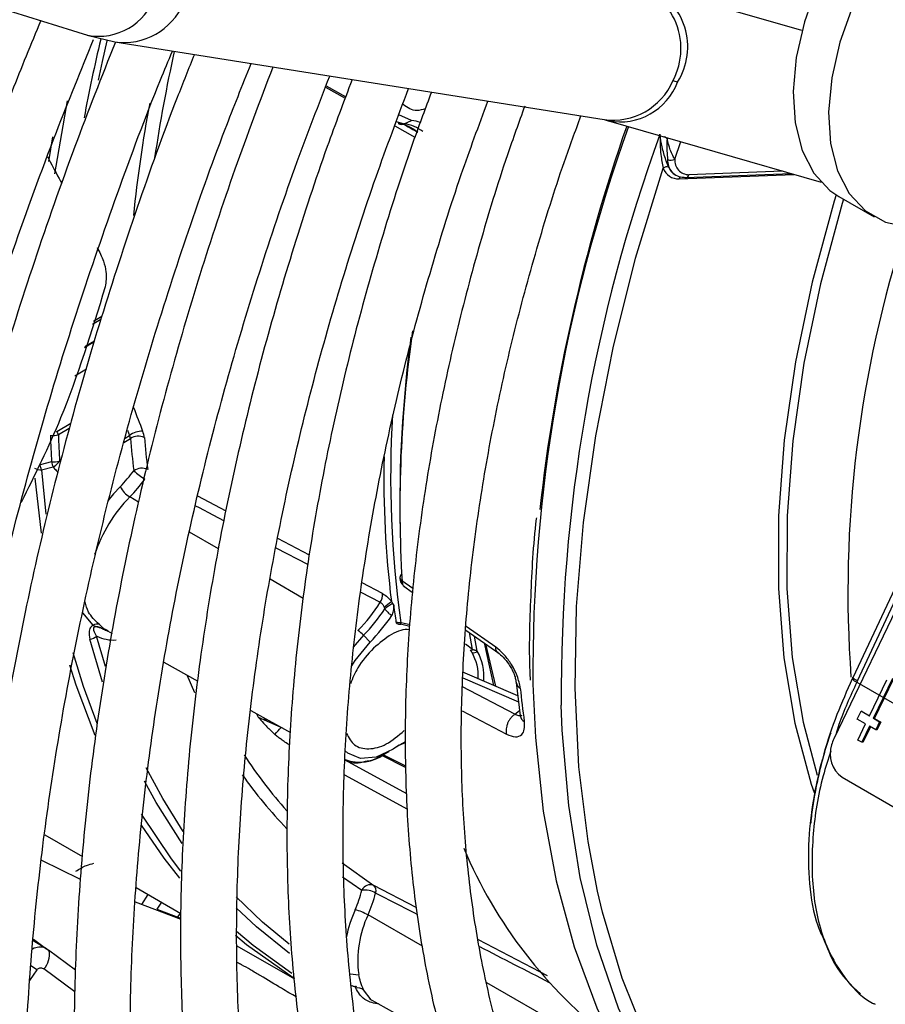
# Model space of a CAD drawing. Units: millimetres. Extents: x 5 to 414, y 3 to 291.
# Drawn here: x 198 to 199, y 36 to 38 of the extents above; entities that cross this region are included whole.
import ezdxf

# ---------------------------------------------------------------- set-up
doc = ezdxf.new("R2010")
doc.units = ezdxf.units.MM

msp = doc.modelspace()

# ---------------------------------------------------------------- linework, layer by layer
at = {"color": 7, "linetype": 'Continuous', "lineweight": 25}
for p, q in [((200.0185, 38.5287), (199.133, 36.6849)), ((196.6123, 38.1423), (198.0692, 37.6871)), ((199.0872, 37.6937), (198.8671, 37.7573)), ((198.0688, 37.6873), (198.1079, 37.6776)), ((198.108, 37.6776), (198.8054, 37.5668)), ((198.409, 37.615), (198.4371, 37.5993)), ((199.1664, 36.7665), (199.5436, 37.576)), ((198.5205, 37.5609), (198.5309, 37.5658)), ((198.8053, 37.5669), (198.8111, 37.5653)), ((198.8115, 37.5652), (199.1145, 37.4776)), ((198.9059, 37.5103), (198.9146, 37.5354)), ((198.9215, 37.4841), (199.0718, 37.4899)), ((198.9065, 37.488), (198.9076, 37.4874)), ((199.1397, 37.4573), (199.1902, 37.4282)), ((198.0788, 37.25), (198.0649, 37.2416)), ((198.0178, 37.0787), (198.0014, 37.0746)), ((198.0036, 37.0676), (198.02, 37.0718)), ((198.0034, 36.9773), (197.9947, 37.0554)), ((199.2659, 36.997), (199.1598, 36.771)), ((198.5199, 36.9015), (198.532, 36.893)), ((198.5152, 36.8477), (198.5287, 36.8446)), ((198.5288, 36.8463), (198.5159, 36.849)), ((198.0954, 36.8395), (198.0979, 36.8381)), ((198.0977, 36.8377), (198.1041, 36.8341)), ((198.4625, 36.8315), (198.4717, 36.8216)), ((198.6085, 36.839), (198.6552, 36.8059)), ((198.6246, 36.8089), (198.6206, 36.8304)), ((198.6344, 36.8206), (198.6479, 36.7598)), ((198.6365, 36.8192), (198.6505, 36.7587)), ((198.1778, 36.7932), (198.2264, 36.7662)), ((198.6824, 36.7449), (198.6042, 36.7788)), ((198.68, 36.7643), (198.6858, 36.7167)), ((199.1597, 36.7715), (199.1588, 36.7696)), ((199.1664, 36.7665), (199.1656, 36.7646)), ((199.1656, 36.7646), (199.5639, 36.5339)), ((199.1836, 36.7164), (199.2083, 36.7679)), ((199.1891, 36.7132), (199.2166, 36.7705)), ((199.1907, 36.7127), (199.2182, 36.77)), ((198.3018, 36.7242), (198.3584, 36.6927)), ((199.166, 36.712), (199.1715, 36.7234)), ((199.1715, 36.7234), (199.1836, 36.7164)), ((199.1731, 36.7229), (199.1715, 36.7234)), ((199.1731, 36.7229), (199.1838, 36.7168)), ((198.345, 36.7001), (198.3129, 36.7142)), ((199.1781, 36.705), (199.166, 36.712)), ((199.1671, 36.6821), (199.1781, 36.705)), ((199.1891, 36.7132), (199.1979, 36.7082)), ((199.1907, 36.7127), (199.1891, 36.7132)), ((199.1907, 36.7127), (199.1995, 36.7077)), ((199.1979, 36.7082), (199.1924, 36.6967)), ((199.1995, 36.7077), (199.194, 36.6962)), ((199.1995, 36.7077), (199.1979, 36.7082)), ((199.1836, 36.7018), (199.1726, 36.6789)), ((199.185, 36.701), (199.1742, 36.6784)), ((199.1924, 36.6967), (199.1836, 36.7018)), ((199.194, 36.6962), (199.1924, 36.6967)), ((199.1726, 36.6789), (199.1671, 36.6821)), ((199.1742, 36.6784), (199.1726, 36.6789)), ((198.4921, 36.6618), (198.4989, 36.6657)), ((198.4879, 36.6604), (198.5227, 36.6429)), ((199.1447, 36.629), (199.4556, 36.4489)), ((198.0082, 36.5468), (198.0619, 36.5158)), ((198.0034, 36.5109), (198.0577, 36.4841)), ((198.4319, 36.5069), (198.4772, 36.4748)), ((198.1384, 36.4716), (198.2022, 36.4348)), ((198.1372, 36.4512), (198.2019, 36.4267)), ((198.2019, 36.4274), (198.1685, 36.4405)), ((198.0105, 36.3844), (197.9918, 36.3958)), ((198.0053, 36.3876), (197.9919, 36.3975)), ((198.0144, 36.3815), (198.0082, 36.3855)), ((198.0521, 36.354), (198.0134, 36.3825)), ((198.282, 36.3888), (198.3639, 36.3415)), ((198.4708, 36.3132), (198.5755, 36.2549))]:
    msp.add_line(p, q, dxfattribs=at)
at = {"color": 8, "linetype": 'Continuous', "lineweight": 25}
for p, q in [((198.4084, 37.6132), (198.4364, 37.5975)), ((198.0399, 37.5935), (198.022, 37.4897)), ((198.509, 37.5642), (198.5205, 37.5609)), ((198.507, 37.5578), (198.5356, 37.5418)), ((198.0141, 37.5071), (198.0199, 37.5422)), ((198.895, 37.54), (198.8914, 37.5421)), ((199.0595, 37.4935), (198.9262, 37.4883)), ((198.9123, 37.4824), (199.0758, 37.4888)), ((198.088, 37.2818), (198.0761, 37.2746)), ((198.0894, 37.2862), (198.0777, 37.2791)), ((198.0654, 37.2431), (198.0792, 37.2515)), ((198.0675, 37.2109), (198.0511, 37.201)), ((198.0253, 37.1221), (198.0452, 37.1342)), ((198.043, 37.1264), (198.0276, 37.1171)), ((198.1207, 37.1062), (198.1302, 37.112)), ((198.1226, 37.1128), (198.1288, 37.1165)), ((198.1259, 37.1242), (198.1288, 37.1165)), ((198.0036, 37.0676), (198.0098, 37.0041)), ((198.1419, 37.0213), (198.1293, 37.0288)), ((198.2666, 37.0087), (198.2262, 37.0301)), ((198.2556, 36.9547), (198.2146, 36.9787)), ((198.3376, 36.9562), (198.3837, 36.9322)), ((198.3857, 36.9458), (198.3404, 36.9697)), ((198.3764, 36.8839), (198.3292, 36.9116)), ((198.4895, 36.891), (198.4607, 36.9062)), ((198.5326, 36.898), (198.5173, 36.9089)), ((198.4588, 36.8929), (198.4864, 36.8786)), ((198.0773, 36.8458), (198.0625, 36.8637)), ((198.6509, 36.8143), (198.6089, 36.8441)), ((198.0947, 36.787), (198.0821, 36.8303)), ((198.4625, 36.8315), (198.4478, 36.8146)), ((198.6178, 36.811), (198.6134, 36.8355)), ((198.0906, 36.7646), (198.0723, 36.8259)), ((198.6178, 36.811), (198.608, 36.8186)), ((198.2105, 36.775), (198.2217, 36.7499)), ((198.604, 36.771), (198.6834, 36.7365)), ((198.6781, 36.719), (198.6037, 36.7582)), ((198.603, 36.7238), (198.666, 36.6906)), ((198.6781, 36.719), (198.6849, 36.724)), ((198.3466, 36.6993), (198.345, 36.7001)), ((198.5226, 36.6447), (198.4895, 36.6613)), ((198.5242, 36.6055), (198.4365, 36.6534)), ((198.4355, 36.6323), (198.5252, 36.5834)), ((198.4326, 36.4869), (198.4602, 36.4681)), ((198.5375, 36.4434), (198.4772, 36.4748)), ((198.1463, 36.4478), (198.1557, 36.4617)), ((198.1746, 36.4507), (198.1681, 36.4411)), ((198.1974, 36.4292), (198.2015, 36.4353)), ((198.5467, 36.3881), (198.4689, 36.4327)), ((198.7246, 36.3458), (198.6262, 36.3971)), ((197.9968, 36.3544), (197.9866, 36.3394)), ((198.0509, 36.3232), (198.007, 36.3556)), ((198.4432, 36.3485), (198.4558, 36.3471)), ((198.4735, 36.3117), (198.4624, 36.3259)), ((198.7961, 36.2452), (198.6382, 36.3357))]:
    msp.add_line(p, q, dxfattribs=at)
at = {"color": 7, "linetype": 'Continuous', "lineweight": 25, "flags": 128}
for points in [[(199.454, 38.0017), (199.4262, 38.0129), (199.3915, 38.0163), (199.3538, 38.0105), (199.3143, 37.9954), (199.2741, 37.9717), (199.2347, 37.94), (199.1974, 37.9016), (199.1633, 37.8574), (199.1335, 37.8092), (199.1091, 37.7583), (199.0908, 37.7065), (199.0792, 37.6554), (199.0747, 37.6068), (199.0774, 37.5621), (199.0874, 37.523), (199.1041, 37.4905), (199.1272, 37.4659), (199.1397, 37.4573)], [(199.1596, 37.7291), (199.1413, 37.6773), (199.1297, 37.6263), (199.1252, 37.5776), (199.128, 37.533), (199.1379, 37.4938), (199.1546, 37.4613), (199.1777, 37.4367), (199.2062, 37.4206), (199.2394, 37.4137), (199.2761, 37.4161), (199.3151, 37.4278), (199.3552, 37.4484)], [(198.0847, 37.6231), (198.0904, 37.6497), (198.0971, 37.6791)], [(198.5309, 37.5658), (198.5126, 37.5735), (198.5125, 37.5735)], [(198.7959, 36.4668), (198.7825, 36.5376), (198.7695, 36.6441), (198.764, 36.7559), (198.7662, 36.8723), (198.776, 36.9924), (198.7934, 37.1158), (198.8182, 37.2416), (198.8503, 37.3691), (198.8896, 37.4975)], [(199.136, 37.4596), (199.1332, 37.4504), (199.1019, 37.3351), (199.0781, 37.2213), (199.062, 37.1099), (199.0539, 37.0019), (199.0537, 36.898), (199.0615, 36.7991), (199.0772, 36.706), (199.1006, 36.6193), (199.1047, 36.6072)], [(199.1466, 37.4533), (199.1448, 37.4474), (199.1136, 37.3328), (199.09, 37.2197), (199.0741, 37.109), (199.066, 37.0016), (199.0658, 36.8983), (199.0735, 36.8), (199.0891, 36.7074), (199.109, 36.632)], [(198.4458, 36.7878), (198.4507, 36.7956), (198.4717, 36.8216)], [(198.0799, 36.6888), (198.0531, 36.7604), (198.0441, 36.7888)], [(198.7038, 36.7616), (198.7074, 36.6858), (198.7187, 36.5807), (198.7371, 36.4811), (198.7625, 36.3873), (198.7948, 36.3), (198.8338, 36.2196), (198.8794, 36.1466), (198.9311, 36.0813), (198.9888, 36.0242), (199.0522, 35.9755), (199.088, 35.9532)], [(199.1664, 36.7665), (199.1645, 36.7676), (199.1629, 36.7686), (199.1616, 36.7695), (199.1606, 36.7702), (199.1599, 36.7709), (199.1597, 36.7713), (199.1598, 36.7716), (199.1602, 36.7717)], [(199.0782, 35.9621), (199.0154, 36.0133), (198.9585, 36.073), (198.9077, 36.1408), (198.8634, 36.2166), (198.8258, 36.2997), (198.795, 36.3898), (198.7714, 36.4863), (198.7549, 36.5887), (198.7457, 36.6964), (198.7443, 36.7319)], [(198.5046, 36.6693), (198.4805, 36.6577), (198.4581, 36.6557), (198.4399, 36.6636), (198.436, 36.6672)], [(198.2009, 36.4849), (198.1785, 36.5135), (198.1461, 36.5609)], [(198.3623, 36.3428), (198.2957, 36.3902), (198.2799, 36.4035)], [(198.0134, 36.3825), (198.0142, 36.3817), (198.0144, 36.3815)]]:
    msp.add_lwpolyline(points, dxfattribs=at)
at = {"color": 8, "linetype": 'Continuous', "lineweight": 25, "flags": 128}
for points in [[(198.1157, 37.0434), (198.1061, 37.033), (198.098, 37.023)], [(198.2231, 37.0162), (198.2282, 37.0135), (198.2476, 37.0033), (198.2637, 36.9949)], [(198.0483, 36.807), (198.0631, 36.7589), (198.0822, 36.7061)], [(198.3129, 36.7142), (198.3115, 36.7173), (198.3105, 36.7194)], [(198.2056, 36.5517), (198.1763, 36.5985), (198.1526, 36.6423)], [(198.2042, 36.5345), (198.1669, 36.5929), (198.1501, 36.6234)], [(198.1457, 36.5764), (198.1882, 36.5126), (198.2018, 36.4949)], [(199.0742, 35.9846), (199.0126, 36.0395), (198.9572, 36.1031), (198.9082, 36.1751), (198.866, 36.255), (198.8309, 36.3424), (198.803, 36.4368), (198.7959, 36.4668)], [(198.3566, 36.3911), (198.3184, 36.4223), (198.2809, 36.4584)], [(198.3571, 36.3776), (198.3098, 36.4157), (198.281, 36.4429)], [(198.2816, 36.4097), (198.3051, 36.3896), (198.3601, 36.3495)]]:
    msp.add_lwpolyline(points, dxfattribs=at)
at = {"color": 8, "linetype": 'Continuous', "lineweight": 25}
for centre, radius, start, end in [((198.8166, 37.6682), 0.0983, 331.9989, 78.1613), ((198.8305, 37.6707), 0.0941, 327.6983, 66.8163), ((198.0848, 37.7714), 0.0857, 259.5218, 340.6638), ((198.1205, 37.7699), 0.0932, 262.2954, 336.4977), ((200.4876, 37.1171), 2.4652, 166.7661, 169.4243), ((200.317, 37.1943), 2.1756, 167.5281, 171.5936), ((198.8179, 37.6592), 0.0932, 262.2954, 336.4977), ((198.8281, 37.651), 0.0874, 259.2436, 339.5535), ((200.2019, 37.2122), 2.0789, 169.5148, 173.9802), ((201.0098, 36.7752), 2.3061, 160.1858, 180.3374), ((201.0741, 36.7486), 2.3299, 159.9905, 180.411), ((198.9173, 37.4809), 0.00524, 128.3165, 163.4585), ((198.9208, 37.4896), 0.00556, 276.5195, 346.4577), ((200.8343, 36.893), 1.6815, 161.9498, 184.1394), ((200.3034, 37.013), 1.7891, 171.8823, 183.3375), ((200.1483, 37.9076), 2.1491, 200.4652, 201.4237), ((199.9962, 37.0586), 1.4951, 176.6501, 188.0568), ((199.9615, 37.0573), 1.4701, 178.8792, 186.9356), ((198.1062, 36.8792), 0.0545, 243.872, 274.0373), ((198.6911, 36.766), 0.0112, 188.7656, 242.3793), ((199.1691, 36.7765), 0.0124, 213.6511, 253.2231), ((198.697, 36.7187), 0.0114, 190.1404, 241.8927), ((198.457, 36.7113), 0.0607, 249.9723, 305.3537), ((198.8259, 37.0119), 0.6569, 215.2598, 223.9872), ((198.6493, 36.3541), 0.2166, 156.6376, 167.5749), ((197.9836, 36.3763), 0.0312, 318.4665, 9.6554), ((197.839, 36.1401), 0.2661, 53.6327, 55.8027)]:
    msp.add_arc(centre, radius, start, end, dxfattribs=at)
at = {"color": 7, "linetype": 'Continuous', "lineweight": 25}
for centre, radius, start, end in [((198.8936, 37.5658), 0.0571, 73.2494, 80.0853), ((198.5165, 37.5693), 0.00929, 240.9226, 295.8149), ((198.5056, 37.5106), 0.051, 48.0979, 82.7839), ((198.5139, 37.5088), 0.0526, 51.1651, 82.7533), ((198.5232, 37.5076), 0.0587, 69.721, 82.4181), ((201.1939, 36.7368), 2.4953, 160.793, 173.6975), ((198.9192, 37.5081), 0.0234, 175.6919, 269.6665), ((198.9005, 37.5191), 0.0103, 243.203, 301.9919), ((198.9264, 37.5088), 0.0205, 175.6919, 269.6666), ((198.8945, 37.4928), 0.00681, 65.2193, 136.6871), ((198.911, 37.5052), 0.0228, 199.6648, 273.2682), ((198.9177, 37.5066), 0.0217, 200.4271, 239.026), ((198.9213, 37.4885), 0.00442, 239.2563, 271.9406), ((200.2885, 37.0201), 1.7743, 172.3454, 181.2275), ((198.0147, 37.2153), 0.099, 270.7941, 277.4769), ((201.7804, 37.2621), 3.7671, 182.2195, 182.7913), ((198.0047, 37.1096), 0.0241, 17.9436, 31.0176), ((201.7789, 37.2625), 3.7541, 182.2196, 182.7913), ((198.1476, 37.0905), 0.0321, 89.7392, 125.8537), ((198.1133, 37.1091), 0.0172, 9.9475, 25.7009), ((198.1413, 37.0949), 0.0204, 64.7126, 122.8019), ((199.4836, 37.2315), 1.3586, 185.0433, 186.987), ((199.4924, 37.2318), 1.3475, 185.0434, 186.9868), ((198.0023, 37.0863), 0.0188, 242.0932, 273.9878), ((198.0157, 37.1716), 0.0929, 271.2655, 278.3885), ((198.009, 37.0934), 0.0243, 297.1377, 302.3374), ((198.008, 37.095), 0.0262, 302.184, 324.0804), ((198.1464, 37.0498), 0.0199, 65.0194, 124.6954), ((197.9711, 37.1855), 0.2028, 315.5009, 323.9649), ((197.9686, 37.1866), 0.2253, 315.5009, 323.9649), ((198.1891, 37.1201), 0.0763, 224.9664, 239.8681), ((198.1473, 37.0591), 0.0353, 206.4461, 239.2176), ((198.2839, 36.8784), 0.2157, 135.7962, 161.5952), ((198.5197, 36.9138), 0.00546, 114.1206, 243.7133), ((198.4691, 36.8896), 0.0205, 327.5096, 3.8617), ((198.282, 37.0071), 0.2414, 315.5973, 327.8373), ((197.7726, 37.7874), 1.1645, 308.1416, 308.7973), ((198.5412, 36.8124), 0.0745, 120.1121, 130.5016), ((199.7583, 37.0353), 1.2632, 187.3433, 188.4284), ((198.2865, 37.0041), 0.2465, 315.5705, 326.7988), ((198.2853, 37.0045), 0.2612, 315.5592, 326.3555), ((198.0828, 36.8378), 0.00978, 73.9502, 124.4299), ((198.5124, 36.8489), 0.00345, 328.0398, 1.231), ((198.0698, 36.8448), 0.0191, 277.628, 310.5513), ((198.435, 36.8064), 0.0373, 42.4633, 58.5558), ((198.6154, 36.8147), 0.00444, 256.8829, 302.2688), ((198.6195, 36.8129), 0.00641, 247.748, 321.9662), ((198.5551, 36.7724), 0.071, 357.4711, 29.1216), ((198.558, 36.7721), 0.0761, 355.4008, 28.9669), ((200.0132, 36.894), 1.3345, 185.9325, 187.9835), ((198.1582, 36.8612), 0.2467, 316.127, 319.2214), ((198.5895, 36.5421), 0.1529, 116.0417, 123.7331), ((198.5699, 36.5621), 0.1258, 112.17, 118.5331), ((199.1682, 36.6624), 0.0408, 161.3669, 234.7648), ((199.1809, 36.6619), 0.0531, 155.4537, 165.2668), ((199.1803, 36.6621), 0.0525, 154.3473, 155.4407), ((198.8506, 37.0225), 0.6651, 212.9187, 221.5914), ((199.2297, 36.7918), 0.6779, 202.9071, 232.315), ((198.2666, 36.5191), 0.2002, 336.7172, 345.2529), ((198.4723, 36.4622), 0.0135, 68.6064, 153.8354), ((198.4632, 36.4343), 0.0339, 60.8766, 95.0251), ((198.4704, 36.4676), 0.00993, 338.8354, 46.4672), ((198.2646, 36.5206), 0.2224, 336.7172, 345.2529), ((198.4345, 36.3728), 0.069, 60.1658, 76.6566), ((198.6079, 36.3674), 0.1536, 154.8532, 187.3261), ((198.454, 36.314), 0.0146, 54.9436, 100.09)]:
    msp.add_arc(centre, radius, start, end, dxfattribs=at)
at = {"color": 8, "linetype": 'Continuous', "lineweight": 25}
for centre, major_axis, ratio, start_param, end_param in [((198.1615, 37.6765), (2.06, -1.1473), 0.031055, 1.403521, 1.412418), ((198.4163, 36.4961), (2.0408, -1.0537), 0.00022, 1.51069, 1.539854), ((197.9925, 36.3536), (0.0177, 0.031), 0.67059, 0.095337, 0.773713), ((198.4163, 36.4961), (2.0408, -1.0537), 0.00022, 1.417858, 1.466934)]:
    msp.add_ellipse(centre, major_axis=major_axis, ratio=ratio, start_param=start_param, end_param=end_param, dxfattribs=at)
at = {"color": 7, "linetype": 'Continuous', "lineweight": 25}
for centre, major_axis, ratio, start_param, end_param in [((198.1347, 37.1229), (-0.0117, 0.0202), 0.498249, 3.961004, 4.419614), ((198.5571, 37.0758), (0.0378, 0.213), 0.258486, 2.818751, 2.861377), ((197.9925, 36.3536), (0.0177, 0.031), 0.67059, 6.164451, 6.378522)]:
    msp.add_ellipse(centre, major_axis=major_axis, ratio=ratio, start_param=start_param, end_param=end_param, dxfattribs=at)
for points, knots in [([(198.0024, 37.708), (197.9885, 37.6742), (197.9514, 37.5839), (197.8971, 37.4363), (197.8392, 37.2658), (197.7874, 37.0956), (197.7414, 36.926), (197.7016, 36.7575), (197.6678, 36.5904), (197.6405, 36.4251), (197.6198, 36.2689), (197.6113, 36.1693), (197.6074, 36.123)], [0, 0, 0, 0, 0.063105, 0.168694, 0.274291, 0.379898, 0.485516, 0.591148, 0.696793, 0.802453, 0.908129, 1, 1, 1, 1]), ([(198.1722, 34.322), (198.1628, 34.3313), (198.1279, 34.3657), (198.0728, 34.4329), (198.0069, 34.5234), (197.947, 34.6211), (197.8927, 34.7253), (197.8442, 34.8358), (197.8016, 34.9523), (197.7649, 35.0745), (197.7344, 35.2023), (197.71, 35.3352), (197.6919, 35.4731), (197.68, 35.6155), (197.6744, 35.7621), (197.6752, 35.9127), (197.6822, 36.0667), (197.6956, 36.2239), (197.7153, 36.3839), (197.7412, 36.5463), (197.7733, 36.7107), (197.8116, 36.8767), (197.8559, 37.044), (197.906, 37.212), (197.9622, 37.3805), (198.0191, 37.5371), (198.0598, 37.6371), (198.0777, 37.6812)], [0, 0, 0, 0, 0.015259, 0.056967, 0.098613, 0.140196, 0.181718, 0.223187, 0.264612, 0.306001, 0.347363, 0.388707, 0.430038, 0.471361, 0.512682, 0.554001, 0.595323, 0.636647, 0.677975, 0.719309, 0.760647, 0.801991, 0.84334, 0.884694, 0.926052, 0.967415, 1, 1, 1, 1]), ([(198.1088, 37.6774), (198.0892, 37.6278), (198.0482, 37.5237), (197.9925, 37.3645), (197.9405, 37.2006), (197.8945, 37.0371), (197.8544, 36.8746), (197.8205, 36.7134), (197.7929, 36.5539), (197.7715, 36.3966), (197.7565, 36.2418), (197.7479, 36.0898), (197.7457, 35.9412), (197.7499, 35.7962), (197.7607, 35.6553), (197.7778, 35.5187), (197.8014, 35.3869), (197.8313, 35.2602), (197.8675, 35.1389), (197.9099, 35.0233), (197.9583, 34.9138), (198.0127, 34.8106), (198.073, 34.7141), (198.1388, 34.6244), (198.2101, 34.5418), (198.2867, 34.4666), (198.3682, 34.3989), (198.4547, 34.3389), (198.5434, 34.2873), (198.6054, 34.2597), (198.6353, 34.2464)], [0, 0, 0, 0, 0.032735, 0.06871, 0.10469, 0.140673, 0.176662, 0.212656, 0.248655, 0.28466, 0.320671, 0.356688, 0.39271, 0.428737, 0.464767, 0.500797, 0.536824, 0.572843, 0.608848, 0.644833, 0.68079, 0.71671, 0.752585, 0.788407, 0.824173, 0.859883, 0.89554, 0.931156, 0.966745, 1, 1, 1, 1]), ([(198.2568, 34.613), (198.2466, 34.6238), (198.2127, 34.6599), (198.1605, 34.7289), (198.1002, 34.8196), (198.0459, 34.9173), (197.9973, 35.0213), (197.9546, 35.1314), (197.9178, 35.2474), (197.8871, 35.3689), (197.8625, 35.4957), (197.8441, 35.6275), (197.832, 35.7638), (197.8262, 35.9045), (197.8267, 36.049), (197.8335, 36.1971), (197.8466, 36.3483), (197.866, 36.5023), (197.8917, 36.6587), (197.9235, 36.817), (197.9615, 36.9769), (198.0054, 37.1379), (198.0552, 37.2996), (198.1112, 37.4616), (198.1563, 37.5834), (198.1844, 37.6508), (198.1901, 37.6645)], [0, 0, 0, 0, 0.018981, 0.063393, 0.107729, 0.15199, 0.196184, 0.24032, 0.28441, 0.328465, 0.372496, 0.416509, 0.460514, 0.504513, 0.548512, 0.592512, 0.636516, 0.680525, 0.72454, 0.768561, 0.812589, 0.856622, 0.900661, 0.944706, 0.988754, 1, 1, 1, 1]), ([(198.2214, 37.6596), (198.2132, 37.6392), (198.1838, 37.5667), (198.1392, 37.4413), (198.0876, 37.284), (198.0422, 37.1271), (198.0028, 36.971), (197.9695, 36.8161), (197.9424, 36.663), (197.9215, 36.5119), (197.9071, 36.3633), (197.8991, 36.2176), (197.8975, 36.0752), (197.9023, 35.9366), (197.9136, 35.802), (197.9314, 35.6718), (197.9555, 35.5465), (197.986, 35.4263), (198.0228, 35.3116), (198.0657, 35.2028), (198.1146, 35.1002), (198.1695, 35.0041), (198.2301, 34.9147), (198.2963, 34.8323), (198.3677, 34.7571), (198.4443, 34.6895), (198.5257, 34.6292), (198.6122, 34.5776), (198.6737, 34.5452), (198.7075, 34.5323), (198.7097, 34.5314)], [0, 0, 0, 0, 0.0147314, 0.0525938, 0.0904603, 0.1283318, 0.1662088, 0.204092, 0.2419818, 0.2798786, 0.3177826, 0.3556935, 0.3936109, 0.4315336, 0.4694597, 0.5073856, 0.5453066, 0.5832167, 0.6211085, 0.658973, 0.6968, 0.7345789, 0.7723, 0.8099559, 0.8475437, 0.8850666, 0.9225347, 0.9599648, 0.9973785, 1, 1, 1, 1]), ([(198.3723, 34.8696), (198.3509, 34.8943), (198.3075, 34.9443), (198.2489, 35.0285), (198.1949, 35.1197), (198.1467, 35.2175), (198.1043, 35.3215), (198.0679, 35.4313), (198.0375, 35.5468), (198.0132, 35.6676), (197.9951, 35.7934), (197.9833, 35.9238), (197.9777, 36.0586), (197.9785, 36.1972), (197.9856, 36.3393), (197.9989, 36.4845), (198.0186, 36.6325), (198.0445, 36.7827), (198.0766, 36.9349), (198.1147, 37.0884), (198.1588, 37.243), (198.2089, 37.398), (198.2566, 37.5328), (198.2898, 37.6156), (198.3023, 37.6467)], [0, 0, 0, 0, 0.045515, 0.092181, 0.138756, 0.185247, 0.231664, 0.278023, 0.324337, 0.37062, 0.416881, 0.46313, 0.509374, 0.555617, 0.601861, 0.64811, 0.694365, 0.740627, 0.786896, 0.833173, 0.879457, 0.925748, 0.972045, 1, 1, 1, 1]), ([(198.3331, 37.6418), (198.3148, 37.5932), (198.2775, 37.4946), (198.2284, 37.3456), (198.1843, 37.1956), (198.1463, 37.0463), (198.1144, 36.8983), (198.0887, 36.752), (198.0694, 36.6078), (198.0564, 36.4661), (198.0498, 36.3274), (198.0496, 36.192), (198.056, 36.0604), (198.0688, 35.933), (198.088, 35.8102), (198.1136, 35.6923), (198.1456, 35.5798), (198.1837, 35.4729), (198.228, 35.372), (198.2783, 35.2775), (198.3344, 35.1897), (198.3961, 35.1088), (198.4632, 35.0351), (198.5355, 34.9688), (198.6126, 34.9099), (198.6948, 34.8597), (198.7522, 34.8286), (198.7833, 34.8166), (198.7841, 34.8163)], [0, 0, 0, 0, 0.038912, 0.078992, 0.119078, 0.159171, 0.199271, 0.239379, 0.279496, 0.319622, 0.359756, 0.399897, 0.440045, 0.480196, 0.520345, 0.560486, 0.60061, 0.640708, 0.680766, 0.720771, 0.760712, 0.800576, 0.840358, 0.88006, 0.919692, 0.959274, 0.998832, 1, 1, 1, 1]), ([(198.4901, 35.1265), (198.477, 35.1407), (198.4424, 35.1783), (198.3922, 35.2473), (198.3391, 35.3323), (198.2919, 35.4242), (198.2504, 35.5222), (198.2149, 35.6262), (198.1854, 35.7359), (198.162, 35.8509), (198.1448, 35.9709), (198.1338, 36.0955), (198.1291, 36.2244), (198.1307, 36.3571), (198.1387, 36.4933), (198.1529, 36.6326), (198.1734, 36.7744), (198.2001, 36.9184), (198.2329, 37.0641), (198.2717, 37.2111), (198.3166, 37.3589), (198.3638, 37.4984), (198.3986, 37.5883), (198.4143, 37.6289)], [0, 0, 0, 0, 0.030093, 0.079445, 0.128685, 0.177819, 0.226861, 0.275827, 0.324737, 0.373606, 0.42245, 0.471278, 0.5201, 0.568921, 0.617745, 0.666574, 0.715411, 0.764257, 0.813112, 0.861976, 0.910848, 0.959728, 1, 1, 1, 1]), ([(198.4462, 37.6239), (198.4342, 37.592), (198.404, 37.5126), (198.3624, 37.3853), (198.3205, 37.2426), (198.285, 37.1007), (198.2554, 36.9601), (198.2322, 36.8212), (198.2153, 36.6845), (198.2047, 36.5505), (198.2006, 36.4195), (198.203, 36.2921), (198.2118, 36.1686), (198.2271, 36.0495), (198.2489, 35.9351), (198.277, 35.8259), (198.3114, 35.7222), (198.3519, 35.6245), (198.3985, 35.533), (198.4509, 35.4481), (198.509, 35.3701), (198.5726, 35.2994), (198.6413, 35.2359), (198.715, 35.1803), (198.7873, 35.1351), (198.837, 35.1121), (198.8588, 35.102)], [0, 0, 0, 0, 0.028567, 0.071299, 0.114037, 0.156784, 0.19954, 0.242306, 0.285083, 0.327871, 0.370669, 0.413476, 0.45629, 0.499105, 0.541914, 0.584707, 0.627473, 0.670195, 0.712858, 0.755443, 0.797937, 0.84033, 0.882623, 0.92483, 0.966975, 1, 1, 1, 1]), ([(198.6286, 35.36), (198.6145, 35.3744), (198.5796, 35.4101), (198.5296, 35.4755), (198.4781, 35.5549), (198.4325, 35.6411), (198.3927, 35.7335), (198.3587, 35.832), (198.3307, 35.936), (198.3089, 36.0455), (198.2932, 36.1598), (198.2838, 36.2788), (198.2806, 36.402), (198.2837, 36.5289), (198.2932, 36.6592), (198.3089, 36.7923), (198.3309, 36.9279), (198.359, 37.0655), (198.3932, 37.2046), (198.4335, 37.3447), (198.4775, 37.4804), (198.5109, 37.5692), (198.5266, 37.6111)], [0, 0, 0, 0, 0.034648, 0.086262, 0.13774, 0.189085, 0.240314, 0.291449, 0.342513, 0.393529, 0.444513, 0.49548, 0.546441, 0.597401, 0.648365, 0.699337, 0.75032, 0.801312, 0.852316, 0.903331, 0.954355, 1, 1, 1, 1]), ([(198.5592, 37.6059), (198.5508, 37.5834), (198.5255, 37.5158), (198.4895, 37.403), (198.4511, 37.2682), (198.4191, 37.1342), (198.3931, 37.0016), (198.3734, 36.871), (198.3601, 36.7427), (198.3533, 36.6172), (198.3528, 36.4951), (198.3589, 36.3767), (198.3715, 36.2625), (198.3905, 36.153), (198.4159, 36.0485), (198.4476, 35.9495), (198.4855, 35.8564), (198.5295, 35.7695), (198.5794, 35.6892), (198.6349, 35.6158), (198.6959, 35.5497), (198.7619, 35.4909), (198.8331, 35.4404), (198.8904, 35.4058), (198.9252, 35.3909), (198.9333, 35.3874)], [0, 0, 0, 0, 0.022971, 0.068945, 0.114928, 0.160921, 0.206927, 0.252946, 0.298979, 0.345026, 0.391085, 0.437154, 0.483229, 0.529299, 0.575353, 0.621375, 0.667345, 0.713242, 0.759041, 0.804724, 0.850279, 0.89571, 0.941036, 0.986294, 1, 1, 1, 1]), ([(198.7393, 35.6231), (198.7314, 35.6309), (198.7035, 35.6583), (198.6609, 35.7132), (198.6117, 35.7871), (198.5684, 35.8681), (198.5309, 35.9553), (198.4992, 36.0485), (198.4736, 36.1473), (198.454, 36.2513), (198.4406, 36.3603), (198.4335, 36.4738), (198.4327, 36.5913), (198.4381, 36.7124), (198.4499, 36.8367), (198.4679, 36.9637), (198.4921, 37.0929), (198.5223, 37.2237), (198.5588, 37.3558), (198.5975, 37.4791), (198.6267, 37.5583), (198.6396, 37.5932)], [0, 0, 0, 0, 0.021935, 0.077574, 0.13304, 0.188333, 0.243476, 0.298498, 0.353432, 0.408305, 0.463142, 0.517961, 0.572774, 0.627588, 0.68241, 0.737243, 0.792089, 0.84695, 0.901824, 0.95671, 1, 1, 1, 1]), ([(198.6922, 37.5859), (198.6838, 37.5628), (198.6601, 37.4973), (198.6274, 37.3894), (198.5939, 37.263), (198.5667, 37.1377), (198.5456, 37.0141), (198.531, 36.8926), (198.5227, 36.7738), (198.5209, 36.6582), (198.5256, 36.5463), (198.5368, 36.4384), (198.5545, 36.3352), (198.5786, 36.237), (198.6091, 36.1443), (198.6457, 36.0576), (198.6885, 35.9771), (198.737, 35.9034), (198.7912, 35.8367), (198.8506, 35.7772), (198.9153, 35.7258), (198.9718, 35.6883), (199.0082, 35.6711), (199.0199, 35.6656)], [0, 0, 0, 0, 0.02737, 0.077444, 0.127531, 0.177633, 0.227753, 0.27789, 0.328045, 0.378218, 0.428406, 0.478602, 0.528794, 0.578965, 0.629094, 0.679153, 0.72911, 0.778934, 0.8286, 0.878099, 0.927443, 0.97667, 1, 1, 1, 1]), ([(198.8565, 35.8862), (198.8557, 35.8869), (198.8362, 35.906), (198.8026, 35.9502), (198.7564, 36.0191), (198.7164, 36.0954), (198.6821, 36.1778), (198.6536, 36.2661), (198.6312, 36.3599), (198.6149, 36.4589), (198.6047, 36.5627), (198.6008, 36.6708), (198.6032, 36.7827), (198.6119, 36.898), (198.6268, 37.0162), (198.648, 37.1367), (198.6752, 37.259), (198.7088, 37.3826), (198.741, 37.4872), (198.7643, 37.5504), (198.7723, 37.5721)], [0, 0, 0, 0, 0.002428, 0.063638, 0.124616, 0.185363, 0.245911, 0.306302, 0.366582, 0.426792, 0.486962, 0.547114, 0.607264, 0.66742, 0.727588, 0.787774, 0.847978, 0.908201, 0.96844, 1, 1, 1, 1]), ([(198.8849, 37.5459), (198.8851, 37.5359), (198.8854, 37.5183), (198.8883, 37.5038), (198.8896, 37.4975)], [0, 0, 0, 0, 0.566033, 1, 1, 1, 1]), ([(198.8934, 37.5092), (198.8914, 37.5153), (198.8875, 37.5269), (198.8858, 37.5398), (198.8849, 37.5459)], [0, 0, 0, 0, 0.524654, 1, 1, 1, 1]), ([(198.895, 37.54), (198.8948, 37.5339), (198.8945, 37.5231), (198.8955, 37.5139), (198.8959, 37.5099)], [0, 0, 0, 0, 0.564739, 1, 1, 1, 1]), ([(198.9059, 37.5103), (198.9051, 37.5121), (198.9032, 37.5159), (198.8985, 37.5258), (198.8964, 37.5345), (198.895, 37.54)], [0, 0, 0, 0, 0.232922, 0.507858, 1, 1, 1, 1]), ([(198.0121, 37.5144), (198.0174, 37.5039), (198.024, 37.4908), (198.0312, 37.478), (198.0325, 37.4756)], [0, 0, 0, 0, 0.809982, 1, 1, 1, 1]), ([(198.8974, 37.499), (198.897, 37.4999), (198.8963, 37.5015), (198.8953, 37.5041), (198.8944, 37.5065), (198.8937, 37.5083), (198.8934, 37.5092)], [0, 0, 0, 0, 0.3189854, 0.5355346, 0.7621219, 1, 1, 1, 1]), ([(198.0828, 37.3847), (198.0861, 37.3782), (198.0917, 37.3669), (198.0968, 37.3474), (198.0953, 37.3355), (198.0944, 37.3284)], [0, 0, 0, 0, 0.358128, 0.617128, 1, 1, 1, 1]), ([(198.0944, 37.3284), (198.0746, 37.2641), (198.0406, 37.1536), (197.994, 37.0601), (197.9745, 37.021)], [0, 0, 0, 0, 0.581351, 1, 1, 1, 1]), ([(198.7089, 36.9992), (198.7088, 36.9986), (198.7039, 36.9604), (198.7006, 36.8873), (198.6977, 36.8105), (198.6997, 36.772), (198.6999, 36.7677)], [0, 0, 0, 0, 0.007185, 0.474808, 0.942504, 1, 1, 1, 1]), ([(198.5144, 36.9122), (198.5145, 36.9113), (198.5148, 36.9092), (198.5161, 36.9062), (198.5179, 36.9034), (198.5194, 36.9022), (198.52, 36.9017)], [0, 0, 0, 0, 0.1976206, 0.4974852, 0.8020607, 1, 1, 1, 1]), ([(198.4895, 36.891), (198.492, 36.8894), (198.4965, 36.8866), (198.5004, 36.8819), (198.5022, 36.8798)], [0, 0, 0, 0, 0.547152, 1, 1, 1, 1]), ([(198.4864, 36.8786), (198.4871, 36.8781), (198.4884, 36.8773), (198.4898, 36.8755), (198.4909, 36.8736), (198.4915, 36.8722), (198.4918, 36.8715)], [0, 0, 0, 0, 0.322212, 0.538561, 0.764373, 1, 1, 1, 1]), ([(198.4918, 36.8715), (198.492, 36.8711), (198.4923, 36.8703), (198.4926, 36.8695), (198.4927, 36.8691)], [0, 0, 0, 0, 0.565275, 1, 1, 1, 1]), ([(198.5022, 36.8798), (198.5025, 36.8793), (198.503, 36.8783), (198.5035, 36.8773), (198.5038, 36.8769)], [0, 0, 0, 0, 0.55855, 1, 1, 1, 1]), ([(198.5027, 36.8598), (198.5033, 36.8608), (198.5045, 36.8629), (198.5059, 36.868), (198.5057, 36.8714), (198.5055, 36.8738)], [0, 0, 0, 0, 0.211999, 0.437202, 1, 1, 1, 1]), ([(198.4927, 36.8691), (198.4938, 36.8678), (198.4955, 36.8658), (198.4981, 36.8632), (198.5003, 36.8614), (198.5019, 36.8603), (198.5027, 36.8598)], [0, 0, 0, 0, 0.361187, 0.583925, 0.796748, 1, 1, 1, 1]), ([(198.0773, 36.8458), (198.0763, 36.8452), (198.0742, 36.844), (198.0724, 36.8409), (198.0706, 36.8348), (198.0716, 36.8297), (198.0723, 36.8259)], [0, 0, 0, 0, 0.124105, 0.273163, 0.450892, 1, 1, 1, 1]), ([(198.5159, 36.849), (198.5151, 36.8491), (198.5137, 36.8491), (198.5118, 36.8494), (198.5102, 36.8497), (198.5093, 36.85), (198.5088, 36.8501)], [0, 0, 0, 0, 0.341231, 0.561304, 0.780848, 1, 1, 1, 1]), ([(198.5088, 36.8501), (198.5089, 36.8496), (198.5092, 36.8487), (198.5099, 36.8483), (198.5102, 36.8481)], [0, 0, 0, 0, 0.4999027, 1, 1, 1, 1]), ([(198.5098, 36.8482), (198.5107, 36.848), (198.5125, 36.8474), (198.5144, 36.8472), (198.5154, 36.8471)], [0, 0, 0, 0, 0.506234, 1, 1, 1, 1]), ([(198.6144, 36.8104), (198.6148, 36.81), (198.6154, 36.8094), (198.6161, 36.8085), (198.6166, 36.8077), (198.6169, 36.8072), (198.6171, 36.807)], [0, 0, 0, 0, 0.325094, 0.545802, 0.77128, 1, 1, 1, 1]), ([(198.6246, 36.8089), (198.6239, 36.8091), (198.6228, 36.8095), (198.621, 36.81), (198.6194, 36.8105), (198.6183, 36.8108), (198.6178, 36.811)], [0, 0, 0, 0, 0.3741414, 0.5949716, 0.8028586, 1, 1, 1, 1]), ([(198.6859, 36.7561), (198.6848, 36.7618), (198.6825, 36.7733), (198.6732, 36.7909), (198.6622, 36.8051), (198.6547, 36.8113), (198.6509, 36.8143)], [0, 0, 0, 0, 0.281888, 0.562032, 0.782111, 1, 1, 1, 1]), ([(198.654, 36.8068), (198.6565, 36.8048), (198.6619, 36.8004), (198.6687, 36.7918), (198.6735, 36.7838), (198.6767, 36.7771), (198.6791, 36.7703), (198.6797, 36.7663), (198.68, 36.7643)], [0, 0, 0, 0, 0.202062, 0.437481, 0.567797, 0.705501, 0.84987, 1, 1, 1, 1]), ([(199.159, 36.7692), (199.1514, 36.7523), (199.1357, 36.717), (199.1171, 36.6609), (199.103, 36.6009), (199.0954, 36.5381), (199.0971, 36.4756), (199.1044, 36.4274), (199.1152, 36.4047), (199.1182, 36.3985)], [0, 0, 0, 0, 0.127377, 0.265759, 0.415274, 0.576035, 0.748143, 0.931648, 1, 1, 1, 1]), ([(198.3129, 36.7142), (198.3152, 36.7116), (198.319, 36.7072), (198.3248, 36.701), (198.3301, 36.6956), (198.3341, 36.692), (198.336, 36.6902)], [0, 0, 0, 0, 0.324324, 0.541495, 0.76679, 1, 1, 1, 1]), ([(198.666, 36.6906), (198.6705, 36.6888), (198.6796, 36.6852), (198.6881, 36.6888), (198.6924, 36.6969), (198.6919, 36.7047), (198.6917, 36.7087)], [0, 0, 0, 0, 0.277129, 0.554854, 0.777138, 1, 1, 1, 1]), ([(198.3581, 36.6746), (198.3555, 36.6761), (198.3514, 36.6785), (198.3455, 36.6826), (198.3407, 36.6863), (198.3376, 36.6889), (198.336, 36.6902)], [0, 0, 0, 0, 0.349242, 0.572749, 0.789541, 1, 1, 1, 1]), ([(198.4653, 36.652), (198.4683, 36.6523), (198.4775, 36.6535), (198.4867, 36.6592), (198.493, 36.663)], [0, 0, 0, 0, 0.321233, 1, 1, 1, 1]), ([(198.4399, 36.6515), (198.4438, 36.6505), (198.4518, 36.6483), (198.4607, 36.6507), (198.4653, 36.652)], [0, 0, 0, 0, 0.475558, 1, 1, 1, 1]), ([(202.2737, 36.4137), (202.257, 36.3831), (202.2107, 36.2986), (202.1299, 36.1628), (202.0319, 36.0065), (201.9296, 35.8536), (201.8235, 35.7044), (201.7139, 35.5592), (201.6009, 35.4183), (201.4849, 35.2822), (201.3662, 35.151), (201.245, 35.0252), (201.1217, 34.9051), (200.9965, 34.7909), (200.8697, 34.6828), (200.7417, 34.5813), (200.6127, 34.4864), (200.4831, 34.3984), (200.3531, 34.3176), (200.2232, 34.244), (200.0936, 34.178), (199.9647, 34.1195), (199.8366, 34.0688), (199.7099, 34.026), (199.5846, 33.9911), (199.4613, 33.9643), (199.34, 33.9454), (199.2212, 33.9351), (199.1246, 33.932), (199.0687, 33.9353), (199.0505, 33.9364)], [0, 0, 0, 0, 0.020952, 0.057941, 0.094931, 0.131919, 0.168906, 0.205891, 0.242873, 0.279853, 0.316829, 0.3538, 0.390768, 0.42773, 0.464687, 0.501639, 0.538585, 0.575526, 0.612461, 0.649392, 0.68632, 0.723246, 0.760172, 0.797101, 0.834038, 0.870987, 0.907954, 0.944948, 0.981976, 1, 1, 1, 1]), ([(199.1182, 36.3985), (199.1229, 36.3863), (199.1352, 36.3543), (199.1571, 36.3331), (199.1706, 36.32)], [0, 0, 0, 0, 0.3804073, 1, 1, 1, 1]), ([(199.0306, 33.8565), (199.0328, 33.8563), (199.0733, 33.8526), (199.1552, 33.853), (199.276, 33.8583), (199.3998, 33.8729), (199.5256, 33.8955), (199.6533, 33.9263), (199.7827, 33.9653), (199.9133, 34.0123), (200.0449, 34.0672), (200.1771, 34.1299), (200.3097, 34.2002), (200.4422, 34.2779), (200.5745, 34.363), (200.7062, 34.455), (200.837, 34.554), (200.9666, 34.6595), (201.0947, 34.7713), (201.2211, 34.8893), (201.3453, 35.0131), (201.4671, 35.1423), (201.5863, 35.2768), (201.7026, 35.4162), (201.8156, 35.5602), (201.9252, 35.7084), (202.0311, 35.8605), (202.1331, 36.0161), (202.2306, 36.175), (202.3026, 36.298), (202.3405, 36.3686), (202.349, 36.3845)], [0, 0, 0, 0, 0.00202, 0.038401, 0.074831, 0.111306, 0.14782, 0.184367, 0.220939, 0.25753, 0.294134, 0.330746, 0.367362, 0.403979, 0.440595, 0.477207, 0.513817, 0.550421, 0.587022, 0.623618, 0.660209, 0.696797, 0.733381, 0.769961, 0.806539, 0.843114, 0.879688, 0.91626, 0.952831, 0.989402, 1, 1, 1, 1]), ([(197.9968, 36.3544), (197.9972, 36.3549), (197.9981, 36.356), (198, 36.357), (198.0023, 36.3573), (198.0047, 36.357), (198.0062, 36.3561), (198.007, 36.3556)], [0, 0, 0, 0, 0.173051, 0.35081, 0.535952, 0.764373, 1, 1, 1, 1]), ([(198.4624, 36.3259), (198.4609, 36.3295), (198.4583, 36.3358), (198.4564, 36.3442), (198.4556, 36.3478)], [0, 0, 0, 0, 0.563948, 1, 1, 1, 1]), ([(202.4652, 36.3393), (202.4467, 36.3054), (202.3978, 36.2155), (202.3132, 36.0722), (202.2121, 35.9097), (202.1068, 35.7505), (201.9976, 35.5949), (201.8848, 35.4432), (201.7686, 35.2958), (201.6493, 35.153), (201.5271, 35.0151), (201.4024, 34.8824), (201.2754, 34.7553), (201.1464, 34.6339), (201.0156, 34.5186), (200.8835, 34.4097), (200.7502, 34.3073), (200.6161, 34.2117), (200.4815, 34.123), (200.3467, 34.0416), (200.212, 33.9675), (200.0776, 33.901), (199.944, 33.8421), (199.8114, 33.7909), (199.68, 33.7477), (199.5503, 33.7124), (199.4224, 33.6852), (199.2966, 33.666), (199.1733, 33.6552), (199.0678, 33.6518), (199.0048, 33.6553), (198.9809, 33.6567)], [0, 0, 0, 0, 0.021454, 0.056913, 0.092373, 0.127831, 0.163289, 0.198745, 0.234199, 0.26965, 0.305099, 0.340544, 0.375986, 0.411423, 0.446857, 0.482285, 0.517709, 0.553128, 0.588542, 0.623952, 0.659359, 0.694763, 0.730166, 0.76557, 0.800977, 0.836391, 0.871816, 0.907258, 0.942723, 0.978217, 1, 1, 1, 1]), ([(198.4514, 36.3284), (198.4514, 36.3285), (198.4514, 36.3288), (198.4513, 36.3294), (198.4514, 36.3302), (198.4519, 36.3308), (198.4522, 36.331)], [0, 0, 0, 0, 0.249768, 0.398886, 0.722154, 1, 1, 1, 1])]:
    msp.add_open_spline(points, degree=3, knots=knots, dxfattribs=at)
at = {"color": 8, "linetype": 'Continuous', "lineweight": 25}
for points, knots in [([(198.5505, 37.5821), (198.5464, 37.581), (198.5339, 37.5776), (198.5251, 37.584), (198.5192, 37.5882)], [0, 0, 0, 0, 0.322632, 1, 1, 1, 1]), ([(198.02, 37.0718), (198.0215, 37.07), (198.0239, 37.0671), (198.0262, 37.0643), (198.0271, 37.0633)], [0, 0, 0, 0, 0.638535, 1, 1, 1, 1]), ([(198.5173, 36.9089), (198.5175, 36.9073), (198.5179, 36.9043), (198.5193, 36.9018), (198.5206, 36.9012), (198.5208, 36.9011)], [0, 0, 0, 0, 0.463598, 0.906586, 1, 1, 1, 1]), ([(198.0855, 36.8472), (198.0798, 36.8527), (198.07, 36.8624), (198.067, 36.874), (198.0657, 36.879)], [0, 0, 0, 0, 0.5789972, 1, 1, 1, 1]), ([(198.0773, 36.8458), (198.0782, 36.8453), (198.0806, 36.8437), (198.0869, 36.8432), (198.0919, 36.8402), (198.0962, 36.8383), (198.0985, 36.8373), (198.0989, 36.8371)], [0, 0, 0, 0, 0.138819, 0.373648, 0.659841, 0.940919, 1, 1, 1, 1]), ([(198.0821, 36.8303), (198.0806, 36.8328), (198.0785, 36.8363), (198.0778, 36.8407), (198.0782, 36.8426), (198.0788, 36.8435), (198.0796, 36.8439), (198.0802, 36.8441), (198.0809, 36.8442), (198.0825, 36.8441), (198.0861, 36.843), (198.0914, 36.8405), (198.0957, 36.8386), (198.098, 36.8375)], [0, 0, 0, 0, 0.297885, 0.4154, 0.457019, 0.492442, 0.50585, 0.519199, 0.533265, 0.548465, 0.62076, 0.789879, 1, 1, 1, 1]), ([(198.0855, 36.8472), (198.0868, 36.8461), (198.0897, 36.8435), (198.0922, 36.8411), (198.0945, 36.8399), (198.0954, 36.8395)], [0, 0, 0, 0, 0.325385, 0.745017, 1, 1, 1, 1]), ([(198.5283, 36.839), (198.5279, 36.8391), (198.5208, 36.8412), (198.5019, 36.8343), (198.4852, 36.8203), (198.4768, 36.8133)], [0, 0, 0, 0, 0.024286, 0.508766, 1, 1, 1, 1]), ([(198.4768, 36.8133), (198.4686, 36.8044), (198.4548, 36.7893), (198.447, 36.7701), (198.4438, 36.7623)], [0, 0, 0, 0, 0.591798, 1, 1, 1, 1]), ([(198.6542, 36.8068), (198.654, 36.8069), (198.6531, 36.8073), (198.6521, 36.8088), (198.6511, 36.8112), (198.651, 36.8133), (198.6509, 36.8143)], [0, 0, 0, 0, 0.073735, 0.38249, 0.691245, 1, 1, 1, 1]), ([(199.1656, 36.7646), (199.1561, 36.7445), (199.1447, 36.7201), (199.1374, 36.6956), (199.1361, 36.6914)], [0, 0, 0, 0, 0.827832, 1, 1, 1, 1]), ([(198.6883, 36.717), (198.6869, 36.7167), (198.6841, 36.7161), (198.6801, 36.718), (198.678, 36.719)], [0, 0, 0, 0, 0.4996831, 1, 1, 1, 1]), ([(198.3254, 36.7111), (198.3249, 36.7111), (198.3202, 36.7108), (198.3163, 36.7126), (198.3129, 36.7142)], [0, 0, 0, 0, 0.113458, 1, 1, 1, 1]), ([(198.4382, 36.6915), (198.4415, 36.6854), (198.4486, 36.6724), (198.4696, 36.668), (198.495, 36.6739), (198.512, 36.6884), (198.5206, 36.6957)], [0, 0, 0, 0, 0.227347, 0.4829, 0.73966, 1, 1, 1, 1]), ([(199.1283, 36.6919), (199.1269, 36.688), (199.1213, 36.6723), (199.1146, 36.6471), (199.1077, 36.6174), (199.1032, 36.5915), (199.1006, 36.5738), (199.0999, 36.5648), (199.0998, 36.5637)], [0, 0, 0, 0, 0.089143, 0.359219, 0.580154, 0.776579, 0.972998, 1, 1, 1, 1]), ([(199.1284, 36.6664), (199.1246, 36.6546), (199.1115, 36.6143), (199.1009, 36.5435), (199.101, 36.4597), (199.1189, 36.3882), (199.1498, 36.3385), (199.1751, 36.3127), (199.1905, 36.3059), (199.1917, 36.3054)], [0, 0, 0, 0, 0.07353, 0.250692, 0.453058, 0.655385, 0.833217, 0.986516, 1, 1, 1, 1]), ([(198.0524, 36.4949), (198.0574, 36.4981), (198.0657, 36.5035), (198.0747, 36.5055), (198.0783, 36.5063)], [0, 0, 0, 0, 0.604416, 1, 1, 1, 1]), ([(198.3668, 36.3156), (198.3598, 36.3196), (198.3438, 36.3289), (198.3221, 36.3421), (198.3023, 36.3539), (198.2912, 36.3604), (198.2846, 36.3637), (198.2826, 36.3647)], [0, 0, 0, 0, 0.290904, 0.664512, 0.814866, 0.94228, 1, 1, 1, 1]), ([(198.4522, 36.331), (198.452, 36.3309), (198.4516, 36.3306), (198.4509, 36.3304), (198.45, 36.3303), (198.449, 36.3304), (198.4477, 36.3307), (198.4464, 36.3313), (198.4456, 36.3318), (198.4453, 36.332)], [0, 0, 0, 0, 0.111271, 0.184106, 0.257272, 0.391501, 0.545195, 0.810216, 1, 1, 1, 1]), ([(198.484, 36.3058), (198.4834, 36.3059), (198.4749, 36.3068), (198.4594, 36.3132), (198.4545, 36.3225), (198.4514, 36.3284)], [0, 0, 0, 0, 0.02517, 0.394411, 1, 1, 1, 1])]:
    msp.add_open_spline(points, degree=3, knots=knots, dxfattribs=at)
at = {"color": 7, "linetype": 'Continuous', "lineweight": 25}
for points in [[(198.0036, 37.0676), (198.0032, 37.0687), (198.0024, 37.0708), (198.0017, 37.0733), (198.0014, 37.0746)], [(198.0178, 37.0787), (198.0181, 37.0774), (198.0188, 37.0749), (198.0196, 37.0729), (198.02, 37.0718)], [(198.6781, 36.719), (198.677, 36.7182), (198.675, 36.7166), (198.6722, 36.7135), (198.6697, 36.7099), (198.6678, 36.706), (198.6664, 36.702), (198.6656, 36.6979), (198.6654, 36.694), (198.6658, 36.6917), (198.666, 36.6906)]]:
    msp.add_open_spline(points, degree=3, dxfattribs=at)

doc.saveas('drawing.dxf')
